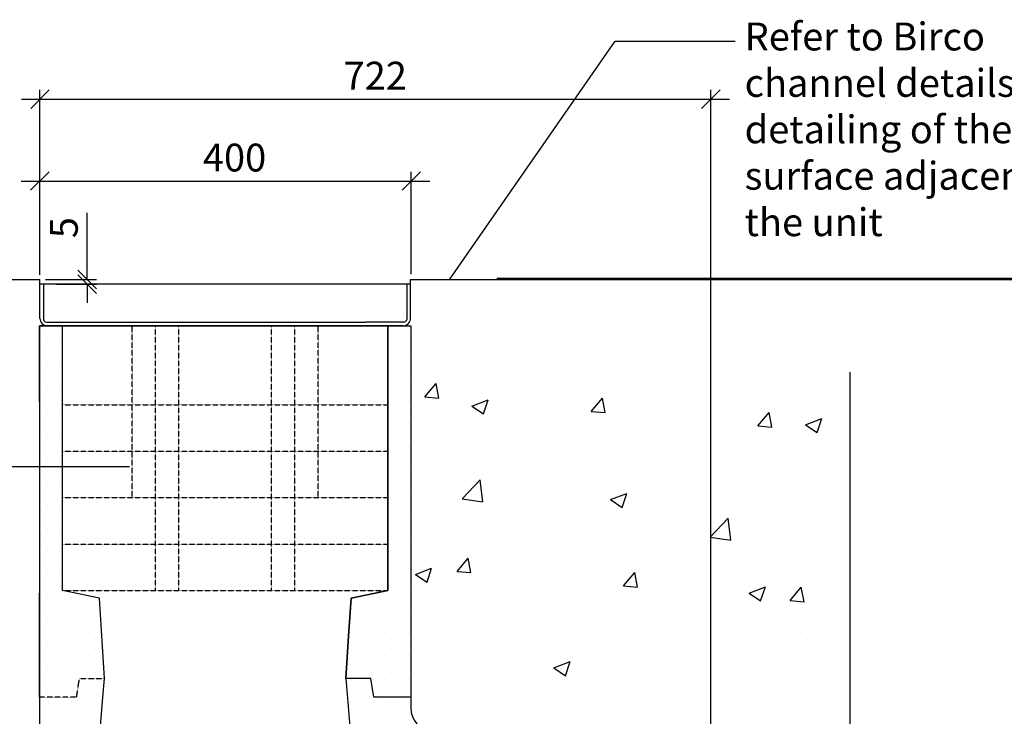
# Model space of a CAD drawing. Units: millimetres. Extents: x -7920564 to -7823015, y -5553621 to -5537064.
# Drawn here: x -7895875 to -7894814, y -5551867 to -5551116 of the extents above; entities that cross this region are included whole.
import ezdxf

# ---------------------------------------------------------------- set-up
doc = ezdxf.new("R2010")
doc.units = ezdxf.units.MM
doc.linetypes.add('CONSTRUCTION', pattern=[1.016, 0.254, -0.762])
doc.linetypes.add('DASHED2', pattern=[0.375, 0.25, -0.125])
doc.layers.add('00_Marshalls - Standard Details', color=7, linetype='Continuous')
doc.styles.add('10TEXT', font='archs.shx', dxfattribs={"width": 0.63, "height": 30})
doc.styles.add('Dims', font='archs.shx', dxfattribs={"width": 0.63})
doc.dimstyles.new('10', dxfattribs={"dimscale": 10, "dimtxt": 30, "dimasz": 2, "dimexe": 1, "dimexo": 1, "dimgap": 1, "dimtad": 1, "dimdec": 0, "dimzin": 0, "dimdsep": 46, "dimtxsty": '10TEXT', "dimblk1": 'OBLIQUE', "dimblk2": 'OBLIQUE', "dimsah": 1, "dimcen": 0.09, "dimdle": 2, "dimclrd": 256, "dimclre": 256, "dimclrt": 7, "dimadec": 0, "dimazin": 0, "dimtfac": 1, "dimtdec": 0, "dimtofl": 0, "dimtmove": 0, "dimatfit": 3, "dimldrblk": 'OBLIQUE', "dimfxl": 1, "dimtolj": 1, "dimarcsym": 0})

# ---------------------------------------------------------------- blocks, each defined once
blk = doc.blocks.new('_Oblique')
at = {"color": 0, "linetype": 'ByBlock', "lineweight": -2}
blk.add_line((-0.5, -0.5), (0.5, 0.5), dxfattribs=at)
blk = doc.blocks.new('*D246')
at = {"layer": '00_Marshalls - Standard Details', "color": 252, "lineweight": -2, "transparency": 16777216}
for p, q in [((-7895801.8, -5551396.2), (-7895801.8, -5551324.6)), ((-7895846.7, -5551396.2), (-7895791.8, -5551396.2)), ((-7895834.9, -5551401.2), (-7895791.8, -5551401.2)), ((-7895801.8, -5551401.2), (-7895801.8, -5551421.2))]:
    blk.add_line(p, q, dxfattribs=at)
at = {"layer": 'Defpoints', "color": 0, "transparency": 16777216}
for p in [(-7895856.7, -5551396.2), (-7895844.9, -5551401.2), (-7895801.8, -5551401.2)]:
    blk.add_point(p, dxfattribs=at)
at = {"layer": '00_Marshalls - Standard Details', "color": 252, "lineweight": -2, "transparency": 16777216, "xscale": 20, "yscale": 20, "zscale": 20}
for p, rotation in [((-7895801.8, -5551396.2), 270), ((-7895801.8, -5551401.2), 90)]:
    blk.add_blockref('_Oblique', p, dxfattribs=dict(at, rotation=rotation))
at = {"layer": '00_Marshalls - Standard Details', "color": 7, "transparency": 16777216, "insert": (-7895827, -5551340.4), "char_height": 30, "attachment_point": 5, "rotation": 90, "style": '10TEXT'}
blk.add_mtext('\\A1;{\\fCalibri Light|b0|i0|c0|p34;5}', dxfattribs=at)
blk = doc.blocks.new('*D247')
at = {"layer": '00_Marshalls - Standard Details', "color": 252, "lineweight": -2, "transparency": 16777216}
for p, q in [((-7895852.7, -5551391.2), (-7895852.7, -5551191.9)), ((-7895130.3, -5551912.7), (-7895130.3, -5551191.9)), ((-7895872.7, -5551201.9), (-7895110.3, -5551201.9))]:
    blk.add_line(p, q, dxfattribs=at)
at = {"layer": 'Defpoints', "color": 0, "transparency": 16777216}
for p in [(-7895130.3, -5551201.9), (-7895852.7, -5551401.2), (-7895130.3, -5551922.7)]:
    blk.add_point(p, dxfattribs=at)
at = {"layer": '00_Marshalls - Standard Details', "color": 252, "lineweight": -2, "transparency": 16777216, "xscale": 20, "yscale": 20, "zscale": 20, "rotation": 180}
blk.add_blockref('_Oblique', (-7895852.7, -5551201.9), dxfattribs=at)
at = {"layer": '00_Marshalls - Standard Details', "color": 252, "lineweight": -2, "transparency": 16777216, "xscale": 20, "yscale": 20, "zscale": 20}
blk.add_blockref('_Oblique', (-7895130.3, -5551201.9), dxfattribs=at)
at = {"layer": '00_Marshalls - Standard Details', "color": 7, "transparency": 16777216, "insert": (-7895491.7, -5551176.7), "char_height": 30, "attachment_point": 5, "style": '10TEXT'}
blk.add_mtext('\\A1;{\\fCalibri Light|b0|i0|c0|p34;722}', dxfattribs=at)
blk = doc.blocks.new('*D248')
at = {"layer": '00_Marshalls - Standard Details', "color": 252, "lineweight": -2, "transparency": 16777216}
for p, q in [((-7895852.8, -5551391.2), (-7895852.8, -5551280.2)), ((-7895452.9, -5551390.6), (-7895452.9, -5551280.2)), ((-7895872.8, -5551290.2), (-7895432.9, -5551290.2))]:
    blk.add_line(p, q, dxfattribs=at)
at = {"layer": 'Defpoints', "color": 0, "transparency": 16777216}
for p in [(-7895452.9, -5551290.2), (-7895852.8, -5551401.2), (-7895452.9, -5551400.6)]:
    blk.add_point(p, dxfattribs=at)
at = {"layer": '00_Marshalls - Standard Details', "color": 252, "lineweight": -2, "transparency": 16777216, "xscale": 20, "yscale": 20, "zscale": 20, "rotation": 180}
blk.add_blockref('_Oblique', (-7895852.8, -5551290.2), dxfattribs=at)
at = {"layer": '00_Marshalls - Standard Details', "color": 252, "lineweight": -2, "transparency": 16777216, "xscale": 20, "yscale": 20, "zscale": 20}
blk.add_blockref('_Oblique', (-7895452.9, -5551290.2), dxfattribs=at)
at = {"layer": '00_Marshalls - Standard Details', "color": 7, "transparency": 16777216, "insert": (-7895643.2, -5551264.9), "char_height": 30, "attachment_point": 5, "style": '10TEXT'}
blk.add_mtext('\\A1;{\\fCalibri Light|b0|i0|c0|p34;400}', dxfattribs=at)
blk = doc.blocks.new('*D249')
at = {"layer": '00_Marshalls - Standard Details', "color": 252, "lineweight": -2, "transparency": 16777216}
for p, q in [((-7894686.9, -5551376.2), (-7894686.9, -5552228.5)), ((-7895448.7, -5551396.2), (-7894676.9, -5551396.2)), ((-7895197.8, -5552208.5), (-7894676.9, -5552208.5))]:
    blk.add_line(p, q, dxfattribs=at)
at = {"layer": 'Defpoints', "color": 0, "transparency": 16777216}
for p in [(-7895458.7, -5551396.2), (-7895207.8, -5552208.5), (-7894686.9, -5552208.5)]:
    blk.add_point(p, dxfattribs=at)
at = {"layer": '00_Marshalls - Standard Details', "color": 252, "lineweight": -2, "transparency": 16777216, "xscale": 20, "yscale": 20, "zscale": 20}
for p, rotation in [((-7894686.9, -5551396.2), 90), ((-7894686.9, -5552208.5), 270)]:
    blk.add_blockref('_Oblique', p, dxfattribs=dict(at, rotation=rotation))
at = {"layer": '00_Marshalls - Standard Details', "color": 7, "transparency": 16777216, "insert": (-7894717.2, -5551856.7), "char_height": 30, "attachment_point": 5, "rotation": 90, "style": '10TEXT'}
blk.add_mtext('\\A1;{\\fCalibri Light|b0|i0|c0|p34;846 Invert - 225\\A0;\\C256;Ø}', dxfattribs=at)
blk = doc.blocks.new('*D250')
at = {"layer": '00_Marshalls - Standard Details', "color": 252, "lineweight": -2, "transparency": 16777216}
for p, q in [((-7894588.2, -5551376.2), (-7894588.2, -5552228.5)), ((-7895443.8, -5551396.2), (-7894578.2, -5551396.2)), ((-7895197.7, -5552208.5), (-7894578.2, -5552208.5))]:
    blk.add_line(p, q, dxfattribs=at)
at = {"layer": 'Defpoints', "color": 0, "transparency": 16777216}
for p in [(-7895453.8, -5551396.2), (-7895207.7, -5552208.5), (-7894588.2, -5552208.5)]:
    blk.add_point(p, dxfattribs=at)
at = {"layer": '00_Marshalls - Standard Details', "color": 252, "lineweight": -2, "transparency": 16777216, "xscale": 20, "yscale": 20, "zscale": 20}
for p, rotation in [((-7894588.2, -5551396.2), 90), ((-7894588.2, -5552208.5), 270)]:
    blk.add_blockref('_Oblique', p, dxfattribs=dict(at, rotation=rotation))
at = {"layer": '00_Marshalls - Standard Details', "color": 7, "transparency": 16777216, "insert": (-7894618.5, -5551856.7), "char_height": 30, "attachment_point": 5, "rotation": 90, "style": '10TEXT'}
blk.add_mtext('\\A1;{\\fCalibri Light|b0|i0|c0|p34;805 Invert - 150\\A0;\\C256;Ø}', dxfattribs=at)
blk = doc.blocks.new('*D251')
at = {"layer": '00_Marshalls - Standard Details', "color": 252, "lineweight": -2, "transparency": 16777216}
for p, q in [((-7894469.3, -5551374.9), (-7894469.3, -5552716.2)), ((-7895360.8, -5551394.9), (-7894459.3, -5551394.9)), ((-7895443.2, -5552696.2), (-7894459.3, -5552696.2))]:
    blk.add_line(p, q, dxfattribs=at)
at = {"layer": 'Defpoints', "color": 0, "transparency": 16777216}
for p in [(-7895370.8, -5551394.9), (-7895453.2, -5552696.2), (-7894469.3, -5552696.2)]:
    blk.add_point(p, dxfattribs=at)
at = {"layer": '00_Marshalls - Standard Details', "color": 252, "lineweight": -2, "transparency": 16777216, "xscale": 20, "yscale": 20, "zscale": 20}
for p, rotation in [((-7894469.3, -5551394.9), 90), ((-7894469.3, -5552696.2), 270)]:
    blk.add_blockref('_Oblique', p, dxfattribs=dict(at, rotation=rotation))
at = {"layer": '00_Marshalls - Standard Details', "color": 7, "transparency": 16777216, "insert": (-7894494.7, -5551968.8), "char_height": 30, "attachment_point": 5, "rotation": 90, "style": '10TEXT'}
blk.add_mtext('\\A1;{\\fCalibri Light|b0|i0|c0|p34;1301 }', dxfattribs=at)
blk = doc.blocks.new('*X116')
at = {"color": 0}
for p, q in [((5451.7, 1906.4), (5463.8, 1920.8)), ((5466.7, 1905.1), (5463.8, 1920.8)), ((5554.5, 1924.5), (5554.5, 1924.5)), ((5688, 1918.8), (5688, 1918.8)), ((5746.3, 1918.9), (5746.3, 1918.9)), ((5641.7, 1911.9), (5641.7, 1911.9)), ((5821.4, 1913.2), (5821.4, 1913.2)), ((5451.7, 1906.4), (5466.6, 1905.1)), ((5502.4, 1896.4), (5520, 1903.2)), ((5514.9, 1888), (5520, 1903.2)), ((5620, 1902.9), (5620, 1902.9)), ((5631, 1890.7), (5643.1, 1905.1)), ((5646, 1889.4), (5643.1, 1905.1)), ((5846.7, 1899.4), (5846.7, 1899.4)), ((5473.8, 1896.5), (5473.8, 1896.5)), ((5502.4, 1896.4), (5514.9, 1888)), ((5607.2, 1890.9), (5607.2, 1890.9)), ((5631, 1890.7), (5646, 1889.4)), ((5784.1, 1891.1), (5784.1, 1891.1)), ((5810.3, 1875.1), (5822.4, 1889.4)), ((5825.3, 1873.7), (5822.4, 1889.4)), ((5491.7, 1885.3), (5491.7, 1885.3)), ((5495.9, 1886.9), (5495.9, 1886.9)), ((5740.7, 1885.3), (5740.7, 1885.3)), ((5861.7, 1876.4), (5879.2, 1883.1)), ((5861.7, 1876.4), (5874.2, 1868)), ((5874.1, 1879.6), (5874.1, 1879.6)), ((5874.2, 1868), (5879.2, 1883.1)), ((5626.2, 1870.3), (5626.2, 1870.3)), ((5810.3, 1875.1), (5825.3, 1873.7)), ((5531.5, 1857.9), (5531.5, 1857.9)), ((5468.9, 1849.6), (5468.9, 1849.6)), ((5873.1, 1854.4), (5873.1, 1854.4)), ((5883, 1849.5), (5883, 1849.5)), ((5743.3, 1835.7), (5743.3, 1835.7)), ((5737.2, 1824.5), (5737.2, 1824.5)), ((5492, 1796.7), (5511.5, 1817)), ((5514.2, 1793.2), (5511.5, 1817)), ((5617, 1819.7), (5617, 1819.7)), ((5875.6, 1813.2), (5875.6, 1813.2)), ((5651.7, 1795.8), (5669.2, 1802.5)), ((5664.1, 1787.4), (5669.2, 1802.5)), ((5488.6, 1802.1), (5488.6, 1802.1)), ((5492, 1796.7), (5514.2, 1793.2)), ((5504.8, 1797.4), (5504.8, 1797.4)), ((5591.4, 1799.4), (5591.4, 1799.4)), ((5638.2, 1791.8), (5638.2, 1791.8)), ((5651.7, 1795.8), (5664.1, 1787.4)), ((5718.3, 1792.5), (5718.3, 1792.5)), ((5780.9, 1800.8), (5780.9, 1800.8)), ((5771.7, 1786.1), (5771.7, 1786.1)), ((5445.6, 1774.4), (5445.6, 1774.4)), ((5560.4, 1771.7), (5560.4, 1771.7)), ((5758.8, 1755.3), (5778.3, 1775.6)), ((5781.1, 1751.9), (5778.3, 1775.6)), ((5870.1, 1771.2), (5870.1, 1771.2)), ((5905.1, 1780.5), (5905.1, 1780.5)), ((5465.7, 1759.3), (5465.7, 1759.3)), ((5740.2, 1752.4), (5740.2, 1752.4)), ((5758.8, 1755.3), (5781.1, 1751.9)), ((5486.4, 1718.4), (5498.4, 1732.7)), ((5501.3, 1717.1), (5498.4, 1732.7)), ((5613.9, 1736.4), (5613.9, 1736.4)), ((5441.6, 1715.1), (5459.1, 1721.9)), ((5454.1, 1706.8), (5459.1, 1721.9)), ((5485.6, 1718.8), (5485.6, 1718.8)), ((5486.4, 1718.4), (5501.3, 1717.1)), ((5441.6, 1715.1), (5454.1, 1706.8)), ((5665.7, 1702.7), (5677.8, 1717.1)), ((5680.7, 1701.4), (5677.8, 1717.1)), ((5809.8, 1714.6), (5809.8, 1714.6)), ((5665.7, 1702.7), (5680.6, 1701.4)), ((5715.1, 1702.2), (5715.1, 1702.2)), ((5800.9, 1695.1), (5818.4, 1701.8)), ((5813.3, 1686.7), (5818.4, 1701.8)), ((5845, 1687), (5857.1, 1701.4)), ((5860, 1685.7), (5857.1, 1701.4)), ((5872.7, 1700.3), (5872.7, 1700.3)), ((5652.6, 1693.9), (5652.6, 1693.9)), ((5800.9, 1695.1), (5813.3, 1686.7)), ((5845, 1687), (5860, 1685.7)), ((5867, 1688), (5867, 1688)), ((5726.9, 1675.3), (5726.9, 1675.3)), ((5456.1, 1669.6), (5456.1, 1669.6)), ((5494.7, 1673.1), (5494.7, 1673.1)), ((5737.2, 1669.2), (5737.2, 1669.2)), ((5589.6, 1664), (5589.6, 1664)), ((5723, 1658.4), (5723, 1658.4)), ((5581.1, 1650.3), (5581.1, 1650.3)), ((5610.9, 1653.2), (5610.9, 1653.2)), ((5856.5, 1652.7), (5856.5, 1652.7)), ((5482.5, 1635.6), (5482.5, 1635.6)), ((5508.8, 1636.1), (5508.8, 1636.1)), ((5901.9, 1636.8), (5901.9, 1636.8)), ((5642.3, 1630.4), (5642.3, 1630.4)), ((5775.7, 1624.8), (5775.7, 1624.8)), ((5590.8, 1614.5), (5608.3, 1621.2)), ((5590.8, 1614.5), (5603.3, 1606.1)), ((5603.3, 1606.1), (5608.4, 1621.2)), ((5744.1, 1616), (5744.1, 1616)), ((5786.8, 1620.4), (5786.8, 1620.4)), ((5909.2, 1619.1), (5909.2, 1619.1)), ((5022.2, 1610.9), (5022.2, 1610.9)), ((5649.4, 1603.6), (5649.4, 1603.6)), ((5864, 1604.7), (5864, 1604.7)), ((5586.8, 1595.3), (5586.8, 1595.3)), ((5641, 1595.4), (5641, 1595.4)), ((5734.1, 1586), (5734.1, 1586)), ((5495.2, 1570.3), (5495.2, 1570.3)), ((5607.9, 1570), (5607.9, 1570))]:
    blk.add_line(p, q, dxfattribs=at)
blk = doc.blocks.new('*X118')
at = {"color": 0}
for p, q in [((5421.2, 1977.4), (5421.2, 1977.4)), ((5433.7, 1977.4), (5433.7, 1977.4)), ((5414.9, 1964.9), (5414.9, 1964.9)), ((5427.4, 1964.9), (5427.4, 1964.9)), ((5421.2, 1952.4), (5421.2, 1952.4)), ((5433.7, 1952.4), (5433.7, 1952.4)), ((5414.9, 1939.9), (5414.9, 1939.9)), ((5427.4, 1939.9), (5427.4, 1939.9)), ((5421.2, 1927.4), (5421.2, 1927.4)), ((5433.7, 1927.4), (5433.7, 1927.4)), ((5414.9, 1914.9), (5414.9, 1914.9)), ((5427.4, 1914.9), (5427.4, 1914.9)), ((5421.2, 1902.4), (5421.2, 1902.4)), ((5433.7, 1902.4), (5433.7, 1902.4)), ((5414.9, 1889.9), (5414.9, 1889.9)), ((5427.4, 1889.9), (5427.4, 1889.9)), ((5421.2, 1877.4), (5421.2, 1877.4)), ((5433.7, 1877.4), (5433.7, 1877.4)), ((5414.9, 1864.9), (5414.9, 1864.9)), ((5427.4, 1864.9), (5427.4, 1864.9)), ((5421.2, 1852.4), (5421.2, 1852.4)), ((5433.7, 1852.4), (5433.7, 1852.4)), ((5414.9, 1839.9), (5414.9, 1839.9)), ((5427.4, 1839.9), (5427.4, 1839.9)), ((5421.2, 1827.4), (5421.2, 1827.4)), ((5433.7, 1827.4), (5433.7, 1827.4)), ((5414.9, 1814.9), (5414.9, 1814.9)), ((5427.4, 1814.9), (5427.4, 1814.9)), ((5421.2, 1802.4), (5421.2, 1802.4)), ((5433.7, 1802.4), (5433.7, 1802.4)), ((5414.9, 1789.9), (5414.9, 1789.9)), ((5427.4, 1789.9), (5427.4, 1789.9)), ((5421.2, 1777.4), (5421.2, 1777.4)), ((5433.7, 1777.4), (5433.7, 1777.4)), ((5414.9, 1764.9), (5414.9, 1764.9)), ((5427.4, 1764.9), (5427.4, 1764.9)), ((5421.2, 1752.4), (5421.2, 1752.4)), ((5433.7, 1752.4), (5433.7, 1752.4)), ((5414.9, 1739.9), (5414.9, 1739.9)), ((5427.4, 1739.9), (5427.4, 1739.9)), ((5421.2, 1727.4), (5421.2, 1727.4)), ((5433.7, 1727.4), (5433.7, 1727.4)), ((5414.9, 1714.9), (5414.9, 1714.9)), ((5427.4, 1714.9), (5427.4, 1714.9)), ((5421.2, 1702.4), (5421.2, 1702.4)), ((5433.7, 1702.4), (5433.7, 1702.4)), ((5377.4, 1689.9), (5377.4, 1689.9)), ((5389.9, 1689.9), (5389.9, 1689.9)), ((5402.4, 1689.9), (5402.4, 1689.9)), ((5414.9, 1689.9), (5414.9, 1689.9)), ((5427.4, 1689.9), (5427.4, 1689.9)), ((5383.7, 1677.4), (5383.7, 1677.4)), ((5396.2, 1677.4), (5396.2, 1677.4)), ((5408.7, 1677.4), (5408.7, 1677.4)), ((5421.2, 1677.4), (5421.2, 1677.4)), ((5433.7, 1677.4), (5433.7, 1677.4)), ((5377.4, 1664.9), (5377.4, 1664.9)), ((5389.9, 1664.9), (5389.9, 1664.9)), ((5402.4, 1664.9), (5402.4, 1664.9)), ((5414.9, 1664.9), (5414.9, 1664.9)), ((5427.4, 1664.9), (5427.4, 1664.9)), ((5371.2, 1652.4), (5371.2, 1652.4)), ((5383.7, 1652.4), (5383.7, 1652.4)), ((5396.2, 1652.4), (5396.2, 1652.4)), ((5408.7, 1652.4), (5408.7, 1652.4)), ((5421.2, 1652.4), (5421.2, 1652.4)), ((5433.7, 1652.4), (5433.7, 1652.4)), ((5377.4, 1639.9), (5377.4, 1639.9)), ((5389.9, 1639.9), (5389.9, 1639.9)), ((5402.4, 1639.9), (5402.4, 1639.9)), ((5414.9, 1639.9), (5414.9, 1639.9)), ((5427.4, 1639.9), (5427.4, 1639.9)), ((5371.2, 1627.4), (5371.2, 1627.4)), ((5383.7, 1627.4), (5383.7, 1627.4)), ((5396.2, 1627.4), (5396.2, 1627.4)), ((5408.7, 1627.4), (5408.7, 1627.4)), ((5421.2, 1627.4), (5421.2, 1627.4)), ((5433.7, 1627.4), (5433.7, 1627.4)), ((5377.4, 1614.9), (5377.4, 1614.9)), ((5389.9, 1614.9), (5389.9, 1614.9)), ((5402.4, 1614.9), (5402.4, 1614.9)), ((5414.9, 1614.9), (5414.9, 1614.9)), ((5427.4, 1614.9), (5427.4, 1614.9)), ((5396.2, 1602.4), (5396.2, 1602.4)), ((5408.7, 1602.4), (5408.7, 1602.4)), ((5421.2, 1602.4), (5421.2, 1602.4)), ((5433.7, 1602.4), (5433.7, 1602.4)), ((5402.4, 1589.9), (5402.4, 1589.9)), ((5414.9, 1589.9), (5414.9, 1589.9)), ((5427.4, 1589.9), (5427.4, 1589.9))]:
    blk.add_line(p, q, dxfattribs=at)
blk = doc.blocks.new('*X121')
at = {"color": 0}
for p, q in [((5083.7, 1602.4), (5083.7, 1602.4)), ((5096.2, 1602.4), (5096.2, 1602.4)), ((5089.9, 1589.9), (5089.9, 1589.9)), ((5102.4, 1589.9), (5102.4, 1589.9)), ((5046.2, 1577.4), (5046.2, 1577.4)), ((5058.7, 1577.4), (5058.7, 1577.4)), ((5071.2, 1577.4), (5071.2, 1577.4)), ((5083.7, 1577.4), (5083.7, 1577.4)), ((5096.2, 1577.4), (5096.2, 1577.4)), ((5039.9, 1564.9), (5039.9, 1564.9)), ((5052.4, 1564.9), (5052.4, 1564.9)), ((5064.9, 1564.9), (5064.9, 1564.9)), ((5077.4, 1564.9), (5077.4, 1564.9)), ((5089.9, 1564.9), (5089.9, 1564.9)), ((5102.4, 1564.9), (5102.4, 1564.9)), ((5046.2, 1552.4), (5046.2, 1552.4)), ((5058.7, 1552.4), (5058.7, 1552.4)), ((5071.2, 1552.4), (5071.2, 1552.4)), ((5083.7, 1552.4), (5083.7, 1552.4)), ((5096.2, 1552.4), (5096.2, 1552.4)), ((5039.9, 1539.9), (5039.9, 1539.9)), ((5052.4, 1539.9), (5052.4, 1539.9)), ((5064.9, 1539.9), (5064.9, 1539.9)), ((5077.4, 1539.9), (5077.4, 1539.9)), ((5089.9, 1539.9), (5089.9, 1539.9)), ((5046.2, 1527.4), (5046.2, 1527.4)), ((5058.7, 1527.4), (5058.7, 1527.4)), ((5071.2, 1527.4), (5071.2, 1527.4)), ((5083.7, 1527.4), (5083.7, 1527.4)), ((5039.9, 1514.9), (5039.9, 1514.9)), ((5052.4, 1514.9), (5052.4, 1514.9)), ((5064.9, 1514.9), (5064.9, 1514.9)), ((5077.4, 1514.9), (5077.4, 1514.9)), ((5046.2, 1502.4), (5046.2, 1502.4)), ((5058.7, 1502.4), (5058.7, 1502.4)), ((5071.2, 1502.4), (5071.2, 1502.4)), ((5083.7, 1502.4), (5083.7, 1502.4)), ((5039.9, 1489.9), (5039.9, 1489.9)), ((5052.4, 1489.9), (5052.4, 1489.9)), ((5064.9, 1489.9), (5064.9, 1489.9)), ((5077.4, 1489.9), (5077.4, 1489.9)), ((5046.2, 1477.4), (5046.2, 1477.4)), ((5058.7, 1477.4), (5058.7, 1477.4)), ((5071.2, 1477.4), (5071.2, 1477.4)), ((5039.9, 1464.9), (5039.9, 1464.9)), ((5052.4, 1464.9), (5052.4, 1464.9)), ((5064.9, 1464.9), (5064.9, 1464.9)), ((5077.4, 1464.9), (5077.4, 1464.9)), ((5046.2, 1452.4), (5046.2, 1452.4)), ((5058.7, 1452.4), (5058.7, 1452.4)), ((5071.2, 1452.4), (5071.2, 1452.4)), ((5039.9, 1439.9), (5039.9, 1439.9)), ((5052.4, 1439.9), (5052.4, 1439.9)), ((5064.9, 1439.9), (5064.9, 1439.9)), ((5077.4, 1439.9), (5077.4, 1439.9)), ((5046.2, 1427.4), (5046.2, 1427.4)), ((5058.7, 1427.4), (5058.7, 1427.4)), ((5071.2, 1427.4), (5071.2, 1427.4)), ((5039.9, 1414.9), (5039.9, 1414.9)), ((5052.4, 1414.9), (5052.4, 1414.9)), ((5064.9, 1414.9), (5064.9, 1414.9)), ((5077.4, 1414.9), (5077.4, 1414.9)), ((5046.2, 1402.4), (5046.2, 1402.4)), ((5058.7, 1402.4), (5058.7, 1402.4)), ((5071.2, 1402.4), (5071.2, 1402.4)), ((5039.9, 1389.9), (5039.9, 1389.9)), ((5052.4, 1389.9), (5052.4, 1389.9)), ((5064.9, 1389.9), (5064.9, 1389.9)), ((5077.4, 1389.9), (5077.4, 1389.9)), ((5046.2, 1377.4), (5046.2, 1377.4)), ((5058.7, 1377.4), (5058.7, 1377.4)), ((5071.2, 1377.4), (5071.2, 1377.4)), ((5039.9, 1364.9), (5039.9, 1364.9)), ((5052.4, 1364.9), (5052.4, 1364.9)), ((5064.9, 1364.9), (5064.9, 1364.9)), ((5077.4, 1364.9), (5077.4, 1364.9)), ((5046.2, 1352.4), (5046.2, 1352.4)), ((5058.7, 1352.4), (5058.7, 1352.4)), ((5071.2, 1352.4), (5071.2, 1352.4)), ((5039.9, 1339.9), (5039.9, 1339.9)), ((5052.4, 1339.9), (5052.4, 1339.9)), ((5064.9, 1339.9), (5064.9, 1339.9)), ((5077.4, 1339.9), (5077.4, 1339.9)), ((5046.2, 1327.4), (5046.2, 1327.4)), ((5058.7, 1327.4), (5058.7, 1327.4)), ((5071.2, 1327.4), (5071.2, 1327.4)), ((5039.9, 1314.9), (5039.9, 1314.9)), ((5052.4, 1314.9), (5052.4, 1314.9)), ((5064.9, 1314.9), (5064.9, 1314.9)), ((5077.4, 1314.9), (5077.4, 1314.9)), ((5046.2, 1302.4), (5046.2, 1302.4)), ((5058.7, 1302.4), (5058.7, 1302.4)), ((5071.2, 1302.4), (5071.2, 1302.4)), ((5039.9, 1289.9), (5039.9, 1289.9)), ((5052.4, 1289.9), (5052.4, 1289.9)), ((5064.9, 1289.9), (5064.9, 1289.9)), ((5077.4, 1289.9), (5077.4, 1289.9)), ((5046.2, 1277.4), (5046.2, 1277.4)), ((5058.7, 1277.4), (5058.7, 1277.4)), ((5071.2, 1277.4), (5071.2, 1277.4)), ((5039.9, 1264.9), (5039.9, 1264.9)), ((5052.4, 1264.9), (5052.4, 1264.9)), ((5064.9, 1264.9), (5064.9, 1264.9)), ((5077.4, 1264.9), (5077.4, 1264.9)), ((5046.2, 1252.4), (5046.2, 1252.4)), ((5058.7, 1252.4), (5058.7, 1252.4)), ((5071.2, 1252.4), (5071.2, 1252.4)), ((5039.9, 1239.9), (5039.9, 1239.9)), ((5052.4, 1239.9), (5052.4, 1239.9)), ((5064.9, 1239.9), (5064.9, 1239.9)), ((5077.4, 1239.9), (5077.4, 1239.9)), ((5046.2, 1227.4), (5046.2, 1227.4)), ((5058.7, 1227.4), (5058.7, 1227.4)), ((5071.2, 1227.4), (5071.2, 1227.4)), ((5039.9, 1214.9), (5039.9, 1214.9)), ((5052.4, 1214.9), (5052.4, 1214.9)), ((5064.9, 1214.9), (5064.9, 1214.9)), ((5046.2, 1202.4), (5046.2, 1202.4)), ((5058.7, 1202.4), (5058.7, 1202.4)), ((5071.2, 1202.4), (5071.2, 1202.4)), ((5039.9, 1189.9), (5039.9, 1189.9)), ((5052.4, 1189.9), (5052.4, 1189.9)), ((5064.9, 1189.9), (5064.9, 1189.9)), ((5046.2, 1177.4), (5046.2, 1177.4)), ((5058.7, 1177.4), (5058.7, 1177.4)), ((5071.2, 1177.4), (5071.2, 1177.4)), ((5039.9, 1164.9), (5039.9, 1164.9)), ((5052.4, 1164.9), (5052.4, 1164.9)), ((5064.9, 1164.9), (5064.9, 1164.9)), ((5046.2, 1152.4), (5046.2, 1152.4)), ((5058.7, 1152.4), (5058.7, 1152.4)), ((5071.2, 1152.4), (5071.2, 1152.4)), ((5039.9, 1139.9), (5039.9, 1139.9)), ((5052.4, 1139.9), (5052.4, 1139.9)), ((5064.9, 1139.9), (5064.9, 1139.9))]:
    blk.add_line(p, q, dxfattribs=at)
blk = doc.blocks.new('*X124')
at = {"color": 0}
for p, q in [((5408.7, 1577.4), (5408.7, 1577.4)), ((5421.2, 1577.4), (5421.2, 1577.4)), ((5433.7, 1577.4), (5433.7, 1577.4)), ((5414.9, 1564.9), (5414.9, 1564.9)), ((5427.4, 1564.9), (5427.4, 1564.9))]:
    blk.add_line(p, q, dxfattribs=at)
blk = doc.blocks.new('*X125')
at = {"color": 0}
for p, q in [((5389.9, 1589.9), (5389.9, 1589.9)), ((5371.2, 1577.4), (5371.2, 1577.4)), ((5383.7, 1577.4), (5383.7, 1577.4)), ((5396.2, 1577.4), (5396.2, 1577.4)), ((5377.4, 1564.9), (5377.4, 1564.9)), ((5389.9, 1564.9), (5389.9, 1564.9)), ((5402.4, 1564.9), (5402.4, 1564.9))]:
    blk.add_line(p, q, dxfattribs=at)
blk = doc.blocks.new('*X126')
at = {"color": 0}
for p, q in [((5371.2, 1602.4), (5371.2, 1602.4)), ((5383.7, 1602.4), (5383.7, 1602.4)), ((5377.4, 1589.9), (5377.4, 1589.9))]:
    blk.add_line(p, q, dxfattribs=at)
blk = doc.blocks.new('*X137')
at = {"color": 0}
for p, q in [((5039.8, 1977.5), (5039.8, 1977.5)), ((5052.3, 1977.5), (5052.3, 1977.5)), ((5046, 1965), (5046, 1965)), ((5058.5, 1965), (5058.5, 1965)), ((5039.8, 1952.5), (5039.8, 1952.5)), ((5052.3, 1952.5), (5052.3, 1952.5)), ((5046, 1940), (5046, 1940)), ((5058.5, 1940), (5058.5, 1940)), ((5039.8, 1927.5), (5039.8, 1927.5)), ((5052.3, 1927.5), (5052.3, 1927.5)), ((5046, 1915), (5046, 1915)), ((5058.5, 1915), (5058.5, 1915)), ((5039.8, 1902.5), (5039.8, 1902.5)), ((5052.3, 1902.5), (5052.3, 1902.5)), ((5046, 1890), (5046, 1890)), ((5058.5, 1890), (5058.5, 1890)), ((5039.8, 1877.5), (5039.8, 1877.5)), ((5052.3, 1877.5), (5052.3, 1877.5)), ((5046, 1865), (5046, 1865)), ((5058.5, 1865), (5058.5, 1865)), ((5039.8, 1852.5), (5039.8, 1852.5)), ((5052.3, 1852.5), (5052.3, 1852.5)), ((5046, 1840), (5046, 1840)), ((5058.5, 1840), (5058.5, 1840)), ((5039.8, 1827.5), (5039.8, 1827.5)), ((5052.3, 1827.5), (5052.3, 1827.5)), ((5046, 1815), (5046, 1815)), ((5058.5, 1815), (5058.5, 1815)), ((5039.8, 1802.5), (5039.8, 1802.5)), ((5052.3, 1802.5), (5052.3, 1802.5)), ((5046, 1790), (5046, 1790)), ((5058.5, 1790), (5058.5, 1790)), ((5039.8, 1777.5), (5039.8, 1777.5)), ((5052.3, 1777.5), (5052.3, 1777.5)), ((5046, 1765), (5046, 1765)), ((5058.5, 1765), (5058.5, 1765)), ((5039.8, 1752.5), (5039.8, 1752.5)), ((5052.3, 1752.5), (5052.3, 1752.5)), ((5046, 1740), (5046, 1740)), ((5058.5, 1740), (5058.5, 1740)), ((5039.8, 1727.5), (5039.8, 1727.5)), ((5052.3, 1727.5), (5052.3, 1727.5)), ((5046, 1715), (5046, 1715)), ((5058.5, 1715), (5058.5, 1715)), ((5039.8, 1702.5), (5039.8, 1702.5)), ((5052.3, 1702.5), (5052.3, 1702.5)), ((5046, 1690), (5046, 1690)), ((5058.5, 1690), (5058.5, 1690)), ((5071, 1690), (5071, 1690)), ((5083.5, 1690), (5083.5, 1690)), ((5096, 1690), (5096, 1690)), ((5039.8, 1677.5), (5039.8, 1677.5)), ((5052.3, 1677.5), (5052.3, 1677.5)), ((5064.8, 1677.5), (5064.8, 1677.5)), ((5077.3, 1677.5), (5077.3, 1677.5)), ((5089.8, 1677.5), (5089.8, 1677.5)), ((5046, 1665), (5046, 1665)), ((5058.5, 1665), (5058.5, 1665)), ((5071, 1665), (5071, 1665)), ((5083.5, 1665), (5083.5, 1665)), ((5096, 1665), (5096, 1665)), ((5039.8, 1652.5), (5039.8, 1652.5)), ((5052.3, 1652.5), (5052.3, 1652.5)), ((5064.8, 1652.5), (5064.8, 1652.5)), ((5077.3, 1652.5), (5077.3, 1652.5)), ((5089.8, 1652.5), (5089.8, 1652.5)), ((5102.3, 1652.5), (5102.3, 1652.5)), ((5046, 1640), (5046, 1640)), ((5058.5, 1640), (5058.5, 1640)), ((5071, 1640), (5071, 1640)), ((5083.5, 1640), (5083.5, 1640)), ((5096, 1640), (5096, 1640)), ((5039.8, 1627.5), (5039.8, 1627.5)), ((5052.3, 1627.5), (5052.3, 1627.5)), ((5064.8, 1627.5), (5064.8, 1627.5)), ((5077.3, 1627.5), (5077.3, 1627.5)), ((5089.8, 1627.5), (5089.8, 1627.5)), ((5102.3, 1627.5), (5102.3, 1627.5)), ((5046, 1615), (5046, 1615)), ((5058.5, 1615), (5058.5, 1615)), ((5071, 1615), (5071, 1615)), ((5083.5, 1615), (5083.5, 1615)), ((5096, 1615), (5096, 1615)), ((5039.8, 1602.5), (5039.8, 1602.5)), ((5052.3, 1602.5), (5052.3, 1602.5)), ((5064.8, 1602.5), (5064.8, 1602.5)), ((5077.3, 1602.5), (5077.3, 1602.5)), ((5046, 1590), (5046, 1590)), ((5058.5, 1590), (5058.5, 1590)), ((5071, 1590), (5071, 1590))]:
    blk.add_line(p, q, dxfattribs=at)

msp = doc.modelspace()

# ---------------------------------------------------------------- linework, layer by layer
at = {"layer": '00_Marshalls - Standard Details', "color": 7}
for p, q in [((-7896153.25908, -5551396.16796), (-7895852.75908, -5551396.16796)), ((-7895852.75908, -5551401.16796), (-7895852.75908, -5551396.16796)), ((-7895852.75908, -5551438.16796), (-7895852.75908, -5551401.16796)), ((-7895453.75908, -5551401.16796), (-7895852.75908, -5551401.16796)), ((-7895848.75908, -5551401.16796), (-7895848.75908, -5551439.16796)), ((-7895457.75908, -5551401.16796), (-7895457.75908, -5551439.16796)), ((-7895453.75908, -5551401.16796), (-7895453.75908, -5551396.16796)), ((-7895453.75908, -5551396.16796), (-7894953.25908, -5551396.16796)), ((-7895453.75908, -5551438.16796), (-7895453.75908, -5551401.16796)), ((-7895845.75908, -5551442.16796), (-7895804.25908, -5551442.16796)), ((-7895804.25908, -5551442.16796), (-7895502.25908, -5551442.16796)), ((-7895460.75908, -5551442.16796), (-7895502.25908, -5551442.16796)), ((-7895853.25908, -5551528.16796), (-7895853.25908, -5551446.16796)), ((-7895853.25908, -5551446.16796), (-7895453.25908, -5551446.16796)), ((-7895828.25908, -5551446.16796), (-7895853.25908, -5551446.16796)), ((-7895853.25908, -5551446.16796), (-7895853.25908, -5551734.16796)), ((-7895461.75908, -5551446.16796), (-7895844.75908, -5551446.16796)), ((-7895828.25908, -5551731.16796), (-7895828.25908, -5551446.16796)), ((-7895828.25908, -5551731.16796), (-7895828.25908, -5551446.16796)), ((-7895504.38665, -5551446.16796), (-7895478.25908, -5551446.16796)), ((-7895478.25908, -5551446.16796), (-7895478.25908, -5551731.16796)), ((-7895478.25908, -5551731.16796), (-7895478.25908, -5551446.16796)), ((-7895478.25908, -5551446.16796), (-7895453.25908, -5551446.16796)), ((-7895453.25908, -5551446.16796), (-7895453.25908, -5551528.16796)), ((-7895453.25908, -5551446.16796), (-7895453.25908, -5551734.16796)), ((-7894980.25908, -5552001.63512), (-7894980.25908, -5551496.16796)), ((-7895788.75906, -5551739.46343), (-7895828.25908, -5551731.16796)), ((-7895788.75906, -5551739.46343), (-7895828.25908, -5551731.16796)), ((-7895478.25908, -5551731.16796), (-7895517.75904, -5551739.46341)), ((-7895517.75904, -5551739.46341), (-7895478.25908, -5551731.16796)), ((-7895853.25908, -5551846.16796), (-7895853.25908, -5551734.16796)), ((-7895853.25908, -5551734.16796), (-7895853.25908, -5551846.16796)), ((-7895785.48275, -5551791.2075), (-7895788.75906, -5551739.46343)), ((-7895785.48275, -5551791.2075), (-7895788.75906, -5551739.46343)), ((-7895517.75904, -5551739.46341), (-7895520.34822, -5551780.28017)), ((-7895520.34822, -5551780.28017), (-7895517.75904, -5551739.46341)), ((-7895453.25908, -5551734.16796), (-7895453.25908, -5551846.16796)), ((-7895453.25908, -5551734.16796), (-7895453.25908, -5551857.75639)), ((-7895520.34822, -5551780.28017), (-7895523.25908, -5551826.16796)), ((-7895523.25908, -5551826.16796), (-7895520.34822, -5551780.28017)), ((-7895783.25908, -5551826.16796), (-7895785.48275, -5551791.2075)), ((-7895783.25908, -5551826.16796), (-7895785.48275, -5551791.2075)), ((-7895784.92541, -5551846.16393), (-7895783.25908, -5551826.16796)), ((-7895523.25908, -5551826.16796), (-7895518.25908, -5551886.16796)), ((-7895853.25908, -5551846.16796), (-7895853.25908, -5552296.16796)), ((-7895788.25908, -5551886.16796), (-7895784.92541, -5551846.16393)), ((-7895453.25908, -5551846.16796), (-7895468.25908, -5551846.16796))]:
    msp.add_line(p, q, dxfattribs=at)
at = {"layer": '00_Marshalls - Standard Details', "color": 7, "linetype": 'DASHED2'}
for p, q in [((-7895753.25908, -5551631.16796), (-7895753.25908, -5551446.16796)), ((-7895728.25908, -5551731.16796), (-7895728.25908, -5551446.16796)), ((-7895703.25908, -5551731.16796), (-7895703.25908, -5551446.16796)), ((-7895603.25908, -5551731.16796), (-7895603.25908, -5551446.16796)), ((-7895578.25908, -5551731.16796), (-7895578.25908, -5551446.16796)), ((-7895553.25908, -5551631.16796), (-7895553.25908, -5551446.16796)), ((-7895828.25908, -5551531.16796), (-7895478.25908, -5551531.16796)), ((-7895828.25908, -5551581.16796), (-7895478.25908, -5551581.16796)), ((-7895828.25908, -5551631.16796), (-7895478.25908, -5551631.16796)), ((-7895828.25908, -5551681.16796), (-7895478.25908, -5551681.16796)), ((-7895828.25908, -5551731.16796), (-7895478.25908, -5551731.16796)), ((-7895813.25908, -5551846.16796), (-7895810.25908, -5551826.16796)), ((-7895810.25908, -5551826.16796), (-7895783.25908, -5551826.16796)), ((-7895813.25908, -5551846.16796), (-7895853.25908, -5551846.16796))]:
    msp.add_line(p, q, dxfattribs=at)
at = {"layer": '00_Marshalls - Standard Details', "color": 7, "linetype": 'CONSTRUCTION'}
for p, q in [((-7895506.38665, -5551446.16796), (-7895534.6537, -5551446.16796)), ((-7895828.25908, -5551729.16796), (-7895828.25908, -5551715.47018)), ((-7895478.25908, -5551729.16796), (-7895478.25908, -5551717.32065))]:
    msp.add_line(p, q, dxfattribs=at)
at = {"layer": '00_Marshalls - Standard Details', "color": 7, "linetype": 'Continuous'}
for p, q in [((-7895496.30309, -5551825.87456), (-7895523.25908, -5551826.16796)), ((-7895493.25908, -5551846.16796), (-7895496.30309, -5551825.87456)), ((-7895453.25908, -5551846.16796), (-7895493.25908, -5551846.16796))]:
    msp.add_line(p, q, dxfattribs=at)
at = {"layer": '00_Marshalls - Standard Details', "color": 252}
for points in [[(-7895411.41355, -5551395.8964), (-7895233.53504, -5551139.58857), (-7895104.31206, -5551139.58857)], [(-7895756.33345, -5551598.19168), (-7896135.71548, -5551598.19168)]]:
    msp.add_lwpolyline(points, dxfattribs=at)
at = {"layer": '00_Marshalls - Standard Details', "color": 7}
for centre, radius, start, end in [((-7895844.75908, -5551438.16796), 8, 180, 270), ((-7895845.75908, -5551439.16796), 3, 180, 270), ((-7895461.75908, -5551438.16796), 8, 270, 0), ((-7895460.75908, -5551439.16796), 3, 270, 0), ((-7895429.19712, -5551858.59906), 24.07671, 177.9942788, 265.8737959)]:
    msp.add_arc(centre, radius, start, end, dxfattribs=at)

# ---------------------------------------------------------------- block references
at = {"layer": '00_Marshalls - Standard Details', "color": 7, "linetype": 'Continuous'}
for name in ['*X137', '*X118', '*X116', '*X121', '*X126', '*X125', '*X124']:
    msp.add_blockref(name, (-7900890.0687, -5553429.07399), dxfattribs=at)

# ---------------------------------------------------------------- texts
at = {"layer": '00_Marshalls - Standard Details', "insert": (-7895093.99967, -5551119.50114), "char_height": 30, "width": 373.1200905, "attachment_point": 1, "style": 'Dims'}
msp.add_mtext('\\pxql;{\\fCalibri Light|b0|i0|c0|p34;Refer to Birco channel details for detailing of the surface adjacent to the unit}', dxfattribs=at)

# ---------------------------------------------------------------- dimensions: what is measured, and where the dimension line sits
at = {"layer": '00_Marshalls - Standard Details'}
for base, p1, p2, picture, middle in [((-7895130.25908, -5551201.93201), (-7895852.69658, -5551401.16796), (-7895130.25908, -5551922.71454), '*D247', (-7895491.67906, -5551201.93201)), ((-7895452.94197, -5551290.19518), (-7895852.75908, -5551401.16796), (-7895452.94197, -5551400.59148), '*D248', (-7895643.23899, -5551290.19518))]:
    dim = msp.add_linear_dim(base=base, p1=p1, p2=p2, text='{\\fCalibri Light|b0|i0|c0|p34;<>}', dimstyle='10', override={"dimclrd": 252, "dimclre": 252}, dxfattribs=at)
    dim.commit()
    dim.dimension.update_dxf_attribs({"geometry": picture, "text_midpoint": middle, "dimtype": 160})
for base, p1, p2, text, picture, middle in [((-7895801.84011, -5551401.16796), (-7895856.69658, -5551396.16796), (-7895844.9325, -5551401.16796), '{\\fCalibri Light|b0|i0|c0|p34;<>}', '*D246', (-7895801.84011, -5551340.35985)), ((-7894686.88609, -5552208.51339), (-7895458.69658, -5551396.16796), (-7895207.79909, -5552208.51339), '{\\fCalibri Light|b0|i0|c0|p34;846 Invert - 225\\A0;\\C256;Ø}', '*D249', (-7894686.88609, -5551856.66314)), ((-7894588.16119, -5552208.51339), (-7895453.75908, -5551396.16796), (-7895207.73659, -5552208.51339), '{\\fCalibri Light|b0|i0|c0|p34;805 Invert - 150\\A0;\\C256;Ø}', '*D250', (-7894588.16119, -5551856.66314)), ((-7894469.33155, -5552696.16796), (-7895370.81282, -5551394.87598), (-7895453.19658, -5552696.16796), '{\\fCalibri Light|b0|i0|c0|p34;<> }', '*D251', (-7894469.33155, -5551968.78638))]:
    dim = msp.add_linear_dim(base=base, p1=p1, p2=p2, angle=90, text=text, dimstyle='10', override={"dimclrd": 252, "dimclre": 252}, dxfattribs=at)
    dim.commit()
    dim.dimension.update_dxf_attribs({"geometry": picture, "text_midpoint": middle, "dimtype": 160})

doc.saveas('drawing.dxf')
